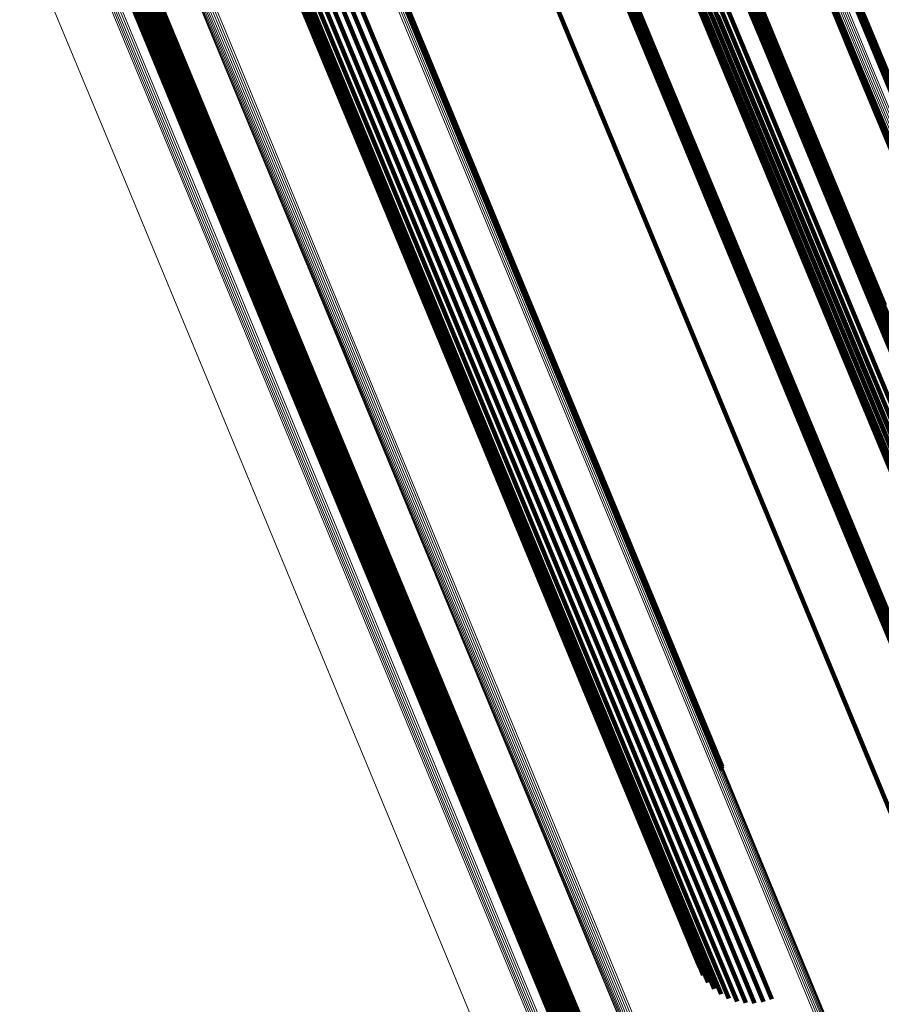
# Model space of a CAD drawing. Units: metres. Extents: x 0.69 to 1.23, y -3.04 to -1.87.
# Drawn here: x 1.05 to 1.09, y -2.82 to -2.77 of the extents above; entities that cross this region are included whole.
import ezdxf

# ---------------------------------------------------------------- set-up
doc = ezdxf.new("R2010")
doc.units = ezdxf.units.M
doc.linetypes.add('AUSGEZOGEN', pattern=[0])
doc.linetypes.add('VERDECKT2_S2', pattern=[0.18, 0.1, -0.08])
doc.layers.add('Standard', color=7, linetype='AUSGEZOGEN', lineweight=13)

msp = doc.modelspace()

# ---------------------------------------------------------------- linework, layer by layer
at = {"layer": 'Standard', "color": 253, "linetype": 'VERDECKT2_S2', "lineweight": 140, "transparency": 33554687}
for p, q in [((1.080817, -2.761977), (1.085831, -2.774083)), ((1.080888, -2.761983), (1.085903, -2.77409)), ((1.080951, -2.761998), (1.085966, -2.774106)), ((1.081005, -2.762021), (1.086021, -2.774131)), ((1.081046, -2.762343), (1.086066, -2.774464)), ((1.081049, -2.762052), (1.086065, -2.774163)), ((1.081078, -2.762288), (1.086099, -2.774408)), ((1.081099, -2.762234), (1.086118, -2.774352)), ((1.0811, -2.762133), (1.086118, -2.774248)), ((1.081106, -2.762182), (1.086124, -2.774298)), ((1.080408, -2.763253), (1.085437, -2.775396)), ((1.076894, -2.763689), (1.081648, -2.775166)), ((1.076982, -2.763678), (1.081736, -2.775155)), ((1.077065, -2.763676), (1.08182, -2.775155)), ((1.077142, -2.763686), (1.081897, -2.775166)), ((1.080348, -2.763419), (1.085379, -2.775566)), ((1.080354, -2.763366), (1.085385, -2.775511)), ((1.080374, -2.76331), (1.085404, -2.775454)), ((1.076715, -2.763743), (1.081468, -2.77522)), ((1.076804, -2.763712), (1.081557, -2.775188)), ((1.077209, -2.763706), (1.081965, -2.775187)), ((1.077265, -2.763736), (1.082021, -2.775219)), ((1.077308, -2.763775), (1.082065, -2.775259)), ((1.07745, -2.764096), (1.082212, -2.775593)), ((1.069377, -2.766783), (1.07413, -2.778259)), ((1.076386, -2.76668), (1.081176, -2.778244)), ((1.076608, -2.766526), (1.081398, -2.778089)), ((1.076853, -2.766393), (1.081642, -2.777954)), ((1.051785, -2.767235), (1.056707, -2.779116)), ((1.075916, -2.76721), (1.08071, -2.778785)), ((1.076035, -2.767027), (1.080827, -2.778597)), ((1.076193, -2.766848), (1.080984, -2.778415)), ((1.051651, -2.767658), (1.056577, -2.779551)), ((1.051721, -2.767569), (1.056647, -2.779461)), ((1.051771, -2.76748), (1.056696, -2.779369)), ((1.051799, -2.767393), (1.056722, -2.779279)), ((1.051804, -2.76731), (1.056726, -2.779194)), ((1.060457, -2.767598), (1.065432, -2.77961)), ((1.060815, -2.76743), (1.065791, -2.779442)), ((1.050818, -2.768059), (1.055745, -2.779954)), ((1.050949, -2.768039), (1.055876, -2.779935)), ((1.051082, -2.768003), (1.05601, -2.7799)), ((1.051214, -2.767955), (1.056142, -2.779852)), ((1.05134, -2.767894), (1.056268, -2.779791)), ((1.051458, -2.767823), (1.056385, -2.779719)), ((1.051562, -2.767743), (1.056489, -2.779638)), ((1.059816, -2.768012), (1.064794, -2.780029)), ((1.060121, -2.767794), (1.065097, -2.779808)), ((1.059334, -2.768495), (1.064316, -2.780522)), ((1.059552, -2.768248), (1.064531, -2.78027)), ((1.05906, -2.768997), (1.064047, -2.781036)), ((1.059169, -2.768747), (1.064153, -2.78078)), ((1.052212, -2.769274), (1.057163, -2.781229)), ((1.052253, -2.769255), (1.057205, -2.78121)), ((1.052296, -2.76924), (1.057248, -2.781195)), ((1.052339, -2.769229), (1.057291, -2.781184)), ((1.052382, -2.769223), (1.057334, -2.781178)), ((1.052422, -2.769222), (1.057374, -2.781177)), ((1.052459, -2.769225), (1.057411, -2.781182)), ((1.052492, -2.769234), (1.057444, -2.781191)), ((1.052519, -2.769246), (1.057472, -2.781204)), ((1.052541, -2.769263), (1.057494, -2.781222)), ((1.052544, -2.769391), (1.057499, -2.781354)), ((1.052555, -2.769284), (1.057509, -2.781244)), ((1.052557, -2.769362), (1.057512, -2.781324)), ((1.052563, -2.769308), (1.057518, -2.781268)), ((1.052564, -2.769334), (1.057518, -2.781296)), ((1.059011, -2.769237), (1.064001, -2.781284)), ((1.059023, -2.769463), (1.064016, -2.781518)), ((1.059096, -2.769668), (1.064092, -2.781731)), ((1.059227, -2.769847), (1.064226, -2.781917)), ((1.059413, -2.769995), (1.064416, -2.782072)), ((1.05965, -2.770108), (1.064656, -2.782192)), ((1.074144, -2.770588), (1.078973, -2.782246)), ((1.074147, -2.770639), (1.078976, -2.782299)), ((1.074155, -2.770533), (1.078983, -2.782189)), ((1.074163, -2.770687), (1.078993, -2.782348)), ((1.074179, -2.770476), (1.079007, -2.782131)), ((1.074191, -2.770728), (1.079022, -2.782391)), ((1.074232, -2.770763), (1.079063, -2.782428)), ((1.074284, -2.77079), (1.079116, -2.782456)), ((1.074345, -2.770809), (1.079178, -2.782477)), ((1.074415, -2.770819), (1.079248, -2.782488)), ((1.074491, -2.77082), (1.079324, -2.78249)), ((1.074571, -2.770812), (1.079405, -2.782482)), ((1.074654, -2.770795), (1.079488, -2.782466)), ((1.064715, -2.771946), (1.069775, -2.784161)), ((1.064771, -2.771973), (1.069832, -2.78419)), ((1.064814, -2.772009), (1.069875, -2.784228)), ((1.085831, -2.774083), (1.090769, -2.786003)), ((1.085903, -2.77409), (1.090841, -2.786011)), ((1.085966, -2.774106), (1.090905, -2.786029)), ((1.086021, -2.774131), (1.09096, -2.786055)), ((1.086065, -2.774163), (1.091005, -2.786089)), ((1.086118, -2.774248), (1.091059, -2.786177)), ((1.086124, -2.774298), (1.091066, -2.786229)), ((1.086066, -2.774464), (1.09101, -2.7864)), ((1.086099, -2.774408), (1.091042, -2.786342)), ((1.086118, -2.774352), (1.091061, -2.786284)), ((1.081557, -2.775188), (1.086232, -2.786473)), ((1.081648, -2.775166), (1.086322, -2.786452)), ((1.081736, -2.775155), (1.086411, -2.786442)), ((1.08182, -2.775155), (1.086496, -2.786443)), ((1.081897, -2.775166), (1.086573, -2.786455)), ((1.081965, -2.775187), (1.086642, -2.786478)), ((1.081468, -2.77522), (1.086143, -2.786505)), ((1.082021, -2.775219), (1.086699, -2.786511)), ((1.082065, -2.775259), (1.086743, -2.786553)), ((1.082212, -2.775593), (1.086895, -2.786898)), ((1.085379, -2.775566), (1.090334, -2.787528)), ((1.085385, -2.775511), (1.090339, -2.787471)), ((1.085404, -2.775454), (1.090358, -2.787412)), ((1.085437, -2.775396), (1.09039, -2.787352)), ((1.07413, -2.778259), (1.078805, -2.789544)), ((1.081176, -2.778244), (1.085886, -2.789616)), ((1.081398, -2.778089), (1.086107, -2.789459)), ((1.081642, -2.777954), (1.086351, -2.789323)), ((1.080827, -2.778597), (1.08554, -2.789975)), ((1.080984, -2.778415), (1.085696, -2.78979)), ((1.056707, -2.779116), (1.061553, -2.790815)), ((1.056726, -2.779194), (1.061573, -2.790896)), ((1.08071, -2.778785), (1.085425, -2.790167)), ((1.056489, -2.779638), (1.061341, -2.791351)), ((1.056577, -2.779551), (1.061428, -2.791262)), ((1.056647, -2.779461), (1.061497, -2.79117)), ((1.056696, -2.779369), (1.061545, -2.791076)), ((1.056722, -2.779279), (1.06157, -2.790984)), ((1.065432, -2.77961), (1.070332, -2.791438)), ((1.065791, -2.779442), (1.07069, -2.791269)), ((1.055745, -2.779954), (1.060596, -2.791667)), ((1.055876, -2.779935), (1.060728, -2.791649)), ((1.05601, -2.7799), (1.060862, -2.791615)), ((1.056142, -2.779852), (1.060994, -2.791567)), ((1.056268, -2.779791), (1.061121, -2.791505)), ((1.056385, -2.779719), (1.061237, -2.791432)), ((1.064794, -2.780029), (1.069696, -2.791863)), ((1.065097, -2.779808), (1.069997, -2.791638)), ((1.064316, -2.780522), (1.069221, -2.792365)), ((1.064531, -2.78027), (1.069435, -2.792107)), ((1.064153, -2.78078), (1.069061, -2.792628)), ((1.057163, -2.781229), (1.062039, -2.793)), ((1.057205, -2.78121), (1.062081, -2.792981)), ((1.057248, -2.781195), (1.062124, -2.792966)), ((1.057291, -2.781184), (1.062167, -2.792956)), ((1.057334, -2.781178), (1.06221, -2.79295)), ((1.057374, -2.781177), (1.062251, -2.79295)), ((1.057411, -2.781182), (1.062288, -2.792955)), ((1.057444, -2.781191), (1.062321, -2.792965)), ((1.057472, -2.781204), (1.062349, -2.792979)), ((1.057494, -2.781222), (1.062372, -2.792998)), ((1.057499, -2.781354), (1.062378, -2.793134)), ((1.057509, -2.781244), (1.062387, -2.79302)), ((1.057512, -2.781324), (1.062391, -2.793103)), ((1.057518, -2.781268), (1.062396, -2.793046)), ((1.057518, -2.781296), (1.062397, -2.793074)), ((1.064001, -2.781284), (1.068915, -2.793147)), ((1.064047, -2.781036), (1.068958, -2.792891)), ((1.064016, -2.781518), (1.068933, -2.793388)), ((1.064092, -2.781731), (1.069012, -2.793608)), ((1.064226, -2.781917), (1.069149, -2.793802)), ((1.064416, -2.782072), (1.069342, -2.793965)), ((1.064656, -2.782192), (1.069585, -2.794092)), ((1.078973, -2.782246), (1.083722, -2.79371)), ((1.078976, -2.782299), (1.083726, -2.793765)), ((1.078983, -2.782189), (1.083731, -2.793652)), ((1.079007, -2.782131), (1.083754, -2.793592)), ((1.078993, -2.782348), (1.083743, -2.793815)), ((1.079022, -2.782391), (1.083773, -2.79386)), ((1.079063, -2.782428), (1.083815, -2.793898)), ((1.079116, -2.782456), (1.083868, -2.793929)), ((1.079178, -2.782477), (1.08393, -2.79395)), ((1.079248, -2.782488), (1.084001, -2.793963)), ((1.079324, -2.78249), (1.084078, -2.793966)), ((1.079405, -2.782482), (1.084159, -2.793959)), ((1.079488, -2.782466), (1.084242, -2.793943)), ((1.069775, -2.784161), (1.074757, -2.796189)), ((1.069832, -2.78419), (1.074815, -2.79622)), ((1.069875, -2.784228), (1.074859, -2.79626)), ((1.086143, -2.786505), (1.090733, -2.797587)), ((1.086232, -2.786473), (1.090822, -2.797555)), ((1.086322, -2.786452), (1.090913, -2.797535)), ((1.086411, -2.786442), (1.091002, -2.797525)), ((1.086496, -2.786443), (1.091087, -2.797527)), ((1.086573, -2.786455), (1.091165, -2.79754)), ((1.086642, -2.786478), (1.091234, -2.797565)), ((1.086699, -2.786511), (1.091292, -2.7976)), ((1.086351, -2.789323), (1.090975, -2.800487)), ((1.078805, -2.789544), (1.083395, -2.800626)), ((1.085696, -2.78979), (1.090322, -2.80096)), ((1.085886, -2.789616), (1.090512, -2.800783)), ((1.086107, -2.789459), (1.090732, -2.800624)), ((1.085425, -2.790167), (1.090055, -2.801344)), ((1.08554, -2.789975), (1.090168, -2.801148)), ((1.061545, -2.791076), (1.066313, -2.802588)), ((1.061553, -2.790815), (1.066318, -2.802319)), ((1.06157, -2.790984), (1.066338, -2.802493)), ((1.061573, -2.790896), (1.066339, -2.802403)), ((1.060994, -2.791567), (1.065766, -2.803087)), ((1.061121, -2.791505), (1.065892, -2.803025)), ((1.061237, -2.791432), (1.066009, -2.802951)), ((1.061341, -2.791351), (1.066112, -2.802868)), ((1.061428, -2.791262), (1.066198, -2.802778)), ((1.061497, -2.79117), (1.066266, -2.802684)), ((1.070332, -2.791438), (1.07515, -2.80307)), ((1.07069, -2.791269), (1.075508, -2.8029)), ((1.060596, -2.791667), (1.065367, -2.803185)), ((1.060728, -2.791649), (1.0655, -2.803168)), ((1.060862, -2.791615), (1.065634, -2.803135)), ((1.069696, -2.791863), (1.074516, -2.803499)), ((1.069997, -2.791638), (1.074816, -2.803271)), ((1.069221, -2.792365), (1.074045, -2.80401)), ((1.069435, -2.792107), (1.074256, -2.803748)), ((1.068958, -2.792891), (1.073787, -2.804549)), ((1.069061, -2.792628), (1.073887, -2.80428)), ((1.062039, -2.793), (1.066834, -2.804576)), ((1.062081, -2.792981), (1.066875, -2.804557)), ((1.062124, -2.792966), (1.066918, -2.804542)), ((1.062167, -2.792956), (1.066962, -2.804532)), ((1.06221, -2.79295), (1.067005, -2.804527)), ((1.062251, -2.79295), (1.067046, -2.804527)), ((1.062288, -2.792955), (1.067084, -2.804532)), ((1.062321, -2.792965), (1.067117, -2.804543)), ((1.062349, -2.792979), (1.067146, -2.804558)), ((1.062372, -2.792998), (1.067168, -2.804577)), ((1.062378, -2.793134), (1.067176, -2.804718)), ((1.062387, -2.79302), (1.067184, -2.804601)), ((1.062391, -2.793103), (1.067189, -2.804687)), ((1.062396, -2.793046), (1.067193, -2.804627)), ((1.062397, -2.793074), (1.067195, -2.804656)), ((1.068915, -2.793147), (1.073747, -2.804812)), ((1.068933, -2.793388), (1.073768, -2.80506)), ((1.069012, -2.793608), (1.07385, -2.805288)), ((1.069149, -2.793802), (1.073991, -2.80549)), ((1.083722, -2.79371), (1.088385, -2.804967)), ((1.083726, -2.793765), (1.088389, -2.805024)), ((1.083731, -2.793652), (1.088394, -2.804908)), ((1.083743, -2.793815), (1.088407, -2.805076)), ((1.083754, -2.793592), (1.088416, -2.804847)), ((1.069342, -2.793965), (1.074186, -2.80566)), ((1.069585, -2.794092), (1.074431, -2.805793)), ((1.083773, -2.79386), (1.088438, -2.805123)), ((1.083815, -2.793898), (1.08848, -2.805162)), ((1.083868, -2.793929), (1.088534, -2.805194)), ((1.08393, -2.79395), (1.088597, -2.805217)), ((1.084001, -2.793963), (1.088668, -2.805231)), ((1.084078, -2.793966), (1.088745, -2.805234)), ((1.084159, -2.793959), (1.088827, -2.805229)), ((1.084242, -2.793943), (1.08891, -2.805213)), ((1.074757, -2.796189), (1.079586, -2.807846)), ((1.074815, -2.79622), (1.079591, -2.807751)), ((1.074859, -2.79626), (1.07958, -2.807657)), ((1.083395, -2.800626), (1.087896, -2.811493)), ((1.066266, -2.802684), (1.07095, -2.813991)), ((1.066313, -2.802588), (1.070996, -2.813893)), ((1.066318, -2.802319), (1.070997, -2.813616)), ((1.066338, -2.802493), (1.071019, -2.813796)), ((1.066339, -2.802403), (1.07102, -2.813703)), ((1.065766, -2.803087), (1.070452, -2.814399)), ((1.065892, -2.803025), (1.070578, -2.814337)), ((1.066009, -2.802951), (1.070694, -2.814263)), ((1.066112, -2.802868), (1.070796, -2.814179)), ((1.066198, -2.802778), (1.070883, -2.814087)), ((1.07515, -2.80307), (1.079881, -2.814492)), ((1.075508, -2.8029), (1.080238, -2.814322)), ((1.065367, -2.803185), (1.070052, -2.814496)), ((1.0655, -2.803168), (1.070185, -2.814479)), ((1.065634, -2.803135), (1.07032, -2.814447)), ((1.074516, -2.803499), (1.079249, -2.814926)), ((1.074816, -2.803271), (1.079548, -2.814695)), ((1.074045, -2.80401), (1.078782, -2.815446)), ((1.074256, -2.803748), (1.078991, -2.815178)), ((1.073887, -2.80428), (1.078626, -2.815721)), ((1.066834, -2.804576), (1.071542, -2.815943)), ((1.066875, -2.804557), (1.071584, -2.815924)), ((1.066918, -2.804542), (1.071627, -2.815909)), ((1.066962, -2.804532), (1.071671, -2.815899)), ((1.067005, -2.804527), (1.071714, -2.815894)), ((1.067046, -2.804527), (1.071755, -2.815895)), ((1.067084, -2.804532), (1.071793, -2.815901)), ((1.067117, -2.804543), (1.071827, -2.815912)), ((1.067146, -2.804558), (1.071855, -2.815928)), ((1.067168, -2.804577), (1.071878, -2.815949)), ((1.067176, -2.804718), (1.071888, -2.816093)), ((1.067184, -2.804601), (1.071895, -2.815973)), ((1.067189, -2.804687), (1.071901, -2.816061)), ((1.067193, -2.804627), (1.071904, -2.816)), ((1.067195, -2.804656), (1.071906, -2.81603)), ((1.073747, -2.804812), (1.078491, -2.816266)), ((1.073787, -2.804549), (1.078529, -2.815997)), ((1.073768, -2.80506), (1.078516, -2.816522)), ((1.07385, -2.805288), (1.07857, -2.816683)), ((1.073991, -2.80549), (1.078468, -2.816299)), ((1.074186, -2.80566), (1.07843, -2.815904)), ((1.074431, -2.805793), (1.078455, -2.815508)), ((1.070997, -2.813616), (1.075586, -2.824694)), ((1.07102, -2.813703), (1.075609, -2.824783)), ((1.070796, -2.814179), (1.07539, -2.825269)), ((1.070883, -2.814087), (1.075476, -2.825176)), ((1.07095, -2.813991), (1.075542, -2.825078)), ((1.070996, -2.813893), (1.075587, -2.824978)), ((1.071019, -2.813796), (1.07561, -2.824878)), ((1.070052, -2.814496), (1.074646, -2.825586)), ((1.070185, -2.814479), (1.074779, -2.825571)), ((1.07032, -2.814447), (1.074914, -2.825539)), ((1.070452, -2.814399), (1.075046, -2.825492)), ((1.070578, -2.814337), (1.075172, -2.825429)), ((1.070694, -2.814263), (1.075288, -2.825354)), ((1.079881, -2.814492), (1.081437, -2.818249)), ((1.080238, -2.814322), (1.081815, -2.818127)), ((1.079249, -2.814926), (1.080647, -2.818303)), ((1.079548, -2.814695), (1.081044, -2.818308)), ((1.078782, -2.815446), (1.079882, -2.818102)), ((1.078991, -2.815178), (1.080257, -2.818234)), ((1.071542, -2.815943), (1.07493, -2.824121)), ((1.071584, -2.815924), (1.074973, -2.824107)), ((1.071627, -2.815909), (1.075014, -2.824085)), ((1.071671, -2.815899), (1.07505, -2.824057)), ((1.071714, -2.815894), (1.075081, -2.824024)), ((1.071755, -2.815895), (1.075106, -2.823985)), ((1.071793, -2.815901), (1.075124, -2.823943)), ((1.071827, -2.815912), (1.075135, -2.823899)), ((1.071855, -2.815928), (1.075138, -2.823853)), ((1.071878, -2.815949), (1.075134, -2.823808)), ((1.071895, -2.815973), (1.075122, -2.823764)), ((1.078626, -2.815721), (1.079534, -2.817912)), ((1.071888, -2.816093), (1.075008, -2.823625)), ((1.071901, -2.816061), (1.075045, -2.823652)), ((1.071904, -2.816), (1.075102, -2.823722)), ((1.071906, -2.81603), (1.075077, -2.823685)), ((1.078491, -2.816266), (1.078951, -2.817376)), ((1.078529, -2.815997), (1.079221, -2.817668)), ((1.078516, -2.816522), (1.078732, -2.817045))]:
    msp.add_line(p, q, dxfattribs=at)
at = {"layer": 'Standard', "color": 7, "linetype": 'AUSGEZOGEN', "lineweight": 13, "transparency": 33554687}
for p, q in [((1.052734, -2.76369), (1.057885, -2.776124)), ((1.080355, -2.763469), (1.085388, -2.775618)), ((1.080377, -2.763513), (1.08541, -2.775664)), ((1.080411, -2.763551), (1.085445, -2.775703)), ((1.080458, -2.763581), (1.085492, -2.775735)), ((1.080516, -2.763603), (1.085551, -2.775758)), ((1.080583, -2.763616), (1.085619, -2.775773)), ((1.080658, -2.76362), (1.085694, -2.775778)), ((1.080738, -2.763614), (1.085775, -2.775773)), ((1.080822, -2.7636), (1.085859, -2.775759)), ((1.080907, -2.763576), (1.085944, -2.775736)), ((1.080991, -2.763544), (1.086027, -2.775704)), ((1.081071, -2.763505), (1.086108, -2.775665)), ((1.05206, -2.763727), (1.057207, -2.776152)), ((1.052103, -2.76376), (1.05725, -2.776188)), ((1.052159, -2.763785), (1.057307, -2.776214)), ((1.052226, -2.763801), (1.057374, -2.776231)), ((1.052302, -2.763807), (1.057451, -2.776238)), ((1.052385, -2.763802), (1.057534, -2.776235)), ((1.052472, -2.763787), (1.057622, -2.776221)), ((1.052561, -2.763763), (1.057712, -2.776197)), ((1.05265, -2.763731), (1.0578, -2.776165)), ((1.047989, -2.769874), (1.052925, -2.78179)), ((1.051042, -2.769881), (1.055995, -2.78184)), ((1.050612, -2.769986), (1.055565, -2.781942)), ((1.050694, -2.769984), (1.055647, -2.781942)), ((1.05078, -2.769973), (1.055734, -2.781931)), ((1.050869, -2.769951), (1.055822, -2.781909)), ((1.050957, -2.76992), (1.05591, -2.781879)), ((1.051922, -2.770443), (1.056888, -2.782432)), ((1.064843, -2.772053), (1.069905, -2.784274)), ((1.064857, -2.772104), (1.069919, -2.784326)), ((1.06455, -2.772496), (1.069616, -2.784727)), ((1.064629, -2.772448), (1.069695, -2.784679)), ((1.064699, -2.772395), (1.069764, -2.784625)), ((1.064758, -2.772337), (1.069823, -2.784566)), ((1.064804, -2.772278), (1.069869, -2.784505)), ((1.064837, -2.772218), (1.069901, -2.784443)), ((1.064855, -2.772159), (1.069918, -2.784383)), ((1.079215, -2.773886), (1.084114, -2.785714)), ((1.079302, -2.773864), (1.084202, -2.785692)), ((1.079388, -2.773852), (1.084288, -2.785681)), ((1.07947, -2.773849), (1.08437, -2.78568)), ((1.079128, -2.773917), (1.084028, -2.785745)), ((1.085388, -2.775618), (1.090343, -2.787581)), ((1.08541, -2.775664), (1.090366, -2.787628)), ((1.085445, -2.775703), (1.090402, -2.787669)), ((1.085492, -2.775735), (1.09045, -2.787703)), ((1.085551, -2.775758), (1.090509, -2.787728)), ((1.085619, -2.775773), (1.090577, -2.787744)), ((1.085694, -2.775778), (1.090653, -2.78775)), ((1.085775, -2.775773), (1.090734, -2.787746)), ((1.085859, -2.775759), (1.090818, -2.787733)), ((1.085944, -2.775736), (1.090903, -2.78771)), ((1.086027, -2.775704), (1.090987, -2.787678)), ((1.086108, -2.775665), (1.091067, -2.787639)), ((1.057207, -2.776152), (1.062282, -2.788404)), ((1.05725, -2.776188), (1.062326, -2.788441)), ((1.057307, -2.776214), (1.062383, -2.788469)), ((1.057374, -2.776231), (1.062451, -2.788488)), ((1.057451, -2.776238), (1.062528, -2.788496)), ((1.057534, -2.776235), (1.062612, -2.788493)), ((1.057622, -2.776221), (1.0627, -2.78848)), ((1.057712, -2.776197), (1.06279, -2.788457)), ((1.0578, -2.776165), (1.062878, -2.788425)), ((1.057885, -2.776124), (1.062963, -2.788384)), ((1.052925, -2.78179), (1.057786, -2.793524)), ((1.055995, -2.78184), (1.060873, -2.793615)), ((1.055565, -2.781942), (1.060441, -2.793716)), ((1.055647, -2.781942), (1.060524, -2.793716)), ((1.055734, -2.781931), (1.060611, -2.793706)), ((1.055822, -2.781909), (1.0607, -2.793685)), ((1.05591, -2.781879), (1.060788, -2.793655)), ((1.056888, -2.782432), (1.061778, -2.794238)), ((1.069869, -2.784505), (1.074856, -2.796545)), ((1.069901, -2.784443), (1.074888, -2.796482)), ((1.069905, -2.784274), (1.074889, -2.796307)), ((1.069918, -2.784383), (1.074904, -2.79642)), ((1.069919, -2.784326), (1.074905, -2.796361)), ((1.069616, -2.784727), (1.074605, -2.796771)), ((1.069695, -2.784679), (1.074683, -2.796722)), ((1.069764, -2.784625), (1.074753, -2.796667)), ((1.069823, -2.784566), (1.074811, -2.796608)), ((1.084028, -2.785745), (1.088845, -2.797376)), ((1.084114, -2.785714), (1.088932, -2.797345)), ((1.084202, -2.785692), (1.08902, -2.797324)), ((1.084288, -2.785681), (1.089106, -2.797313)), ((1.08437, -2.78568), (1.089189, -2.797313)), ((1.062282, -2.788404), (1.067279, -2.800468)), ((1.062326, -2.788441), (1.067324, -2.800507)), ((1.062383, -2.788469), (1.067381, -2.800537)), ((1.062451, -2.788488), (1.06745, -2.800557)), ((1.062528, -2.788496), (1.067528, -2.800566)), ((1.062612, -2.788493), (1.067612, -2.800565)), ((1.0627, -2.78848), (1.067701, -2.800552)), ((1.06279, -2.788457), (1.06779, -2.80053)), ((1.062878, -2.788425), (1.067879, -2.800497)), ((1.062963, -2.788384), (1.067963, -2.800456)), ((1.057786, -2.793524), (1.062565, -2.805063)), ((1.060441, -2.793716), (1.065237, -2.805293)), ((1.060524, -2.793716), (1.06532, -2.805294)), ((1.060611, -2.793706), (1.065407, -2.805285)), ((1.0607, -2.793685), (1.065496, -2.805265)), ((1.060788, -2.793655), (1.065585, -2.805234)), ((1.060873, -2.793615), (1.065669, -2.805195)), ((1.061778, -2.794238), (1.066586, -2.805848)), ((1.074888, -2.796482), (1.079791, -2.808321)), ((1.074889, -2.796307), (1.079791, -2.808141)), ((1.074904, -2.79642), (1.079807, -2.808257)), ((1.074905, -2.796361), (1.079807, -2.808196)), ((1.074605, -2.796771), (1.079511, -2.808615)), ((1.074683, -2.796722), (1.079589, -2.808565)), ((1.074753, -2.796667), (1.079658, -2.808509)), ((1.074811, -2.796608), (1.079716, -2.808449)), ((1.074856, -2.796545), (1.079761, -2.808385)), ((1.067279, -2.800468), (1.072193, -2.812331)), ((1.067963, -2.800456), (1.072881, -2.812327)), ((1.067324, -2.800507), (1.072238, -2.812372)), ((1.067381, -2.800537), (1.072297, -2.812403)), ((1.06745, -2.800557), (1.072366, -2.812425)), ((1.067528, -2.800566), (1.072444, -2.812435)), ((1.067612, -2.800565), (1.072529, -2.812435)), ((1.067701, -2.800552), (1.072618, -2.812423)), ((1.06779, -2.80053), (1.072708, -2.812401)), ((1.067879, -2.800497), (1.072796, -2.812369)), ((1.062565, -2.805063), (1.067258, -2.816394)), ((1.065237, -2.805293), (1.069946, -2.816661)), ((1.06532, -2.805294), (1.070029, -2.816664)), ((1.065407, -2.805285), (1.070117, -2.816655)), ((1.065496, -2.805265), (1.070206, -2.816635)), ((1.065585, -2.805234), (1.070294, -2.816605)), ((1.065669, -2.805195), (1.070379, -2.816566)), ((1.066586, -2.805848), (1.071309, -2.817248)), ((1.079761, -2.808385), (1.084577, -2.820012)), ((1.079791, -2.808141), (1.084604, -2.81976)), ((1.079791, -2.808321), (1.084607, -2.819946)), ((1.079807, -2.808196), (1.084621, -2.819818)), ((1.079807, -2.808257), (1.084622, -2.81988)), ((1.079511, -2.808615), (1.084328, -2.820245)), ((1.079589, -2.808565), (1.084406, -2.820195)), ((1.079658, -2.808509), (1.084475, -2.820138)), ((1.079716, -2.808449), (1.084532, -2.820077)), ((1.072193, -2.812331), (1.077018, -2.82398)), ((1.072238, -2.812372), (1.077064, -2.824023)), ((1.072297, -2.812403), (1.077124, -2.824056)), ((1.072366, -2.812425), (1.077194, -2.824079)), ((1.072618, -2.812423), (1.077446, -2.824081)), ((1.072708, -2.812401), (1.077536, -2.824059)), ((1.072796, -2.812369), (1.077625, -2.824027)), ((1.072881, -2.812327), (1.077709, -2.823985)), ((1.072444, -2.812435), (1.077272, -2.824091)), ((1.072529, -2.812435), (1.077357, -2.824091)), ((1.067258, -2.816394), (1.071861, -2.827504)), ((1.069946, -2.816661), (1.074563, -2.827809)), ((1.070029, -2.816664), (1.074647, -2.827813)), ((1.070117, -2.816655), (1.074735, -2.827805)), ((1.070206, -2.816635), (1.074825, -2.827785)), ((1.070294, -2.816605), (1.074913, -2.827755)), ((1.070379, -2.816566), (1.074998, -2.827716)), ((1.071309, -2.817248), (1.075939, -2.828427))]:
    msp.add_line(p, q, dxfattribs=at)

doc.saveas('drawing.dxf')
